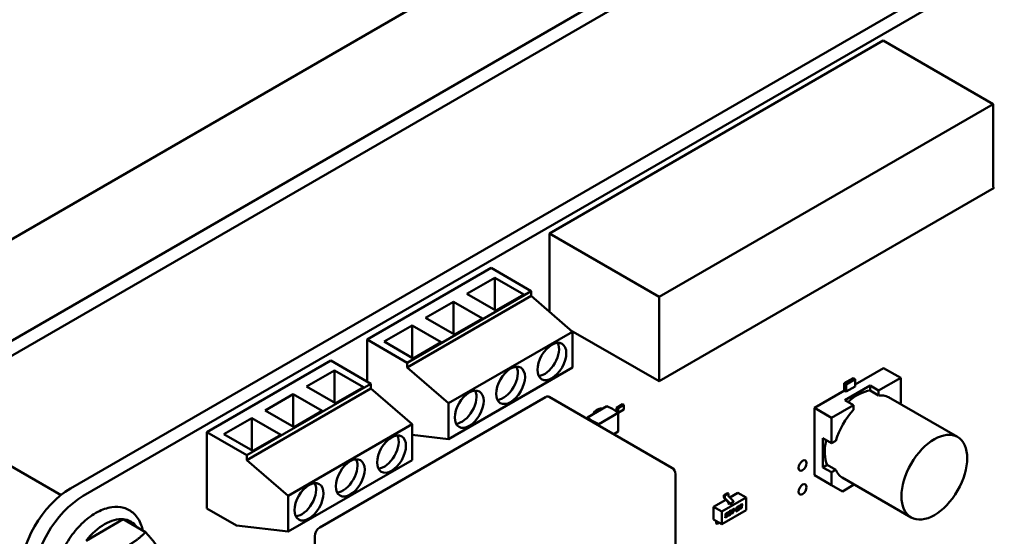
# Model space of a CAD drawing. Units: inches. Extents: x 0.5 to 21.5, y 0.2 to 16.7.
# Drawn here: x 4.2 to 4.8, y 7.4 to 7.8 of the extents above; entities that cross this region are included whole.
import ezdxf

# ---------------------------------------------------------------- set-up
doc = ezdxf.new("R2010")
doc.units = ezdxf.units.IN
doc.header["$MEASUREMENT"] = 0
doc.layers.add('Visible (ANSI)', color=7, linetype='Continuous', lineweight=50)

msp = doc.modelspace()

# ---------------------------------------------------------------- linework, layer by layer
at = {"layer": 'Visible (ANSI)'}
for p, q in [((3.9771, 7.51143), (5.1934, 8.21366)), ((4.0779, 7.50013), (5.20292, 8.14966)), ((4.0779, 7.48976), (5.20292, 8.13929)), ((4.19663, 7.44416), (5.17399, 8.00843)), ((4.20539, 7.43909), (5.18275, 8.00337)), ((4.52457, 7.6188), (4.75325, 7.75082)), ((4.75325, 7.75082), (4.82848, 7.70739)), ((4.5998, 7.57536), (4.82848, 7.70739)), ((4.82848, 7.70739), (4.82848, 7.65039)), ((4.82918, 7.64998), (4.5998, 7.51755)), ((4.82848, 7.65039), (4.82918, 7.64998)), ((4.52457, 7.6188), (4.5998, 7.57536)), ((4.52457, 7.56525), (4.52457, 7.6188)), ((4.4847, 7.59513), (4.39985, 7.54614)), ((4.4847, 7.59513), (4.51214, 7.57929)), ((4.46808, 7.57737), (4.48718, 7.58839)), ((4.50698, 7.57696), (4.48718, 7.58839)), ((4.48718, 7.58839), (4.48718, 7.56634)), ((4.42728, 7.5303), (4.51214, 7.57929)), ((4.51214, 7.57929), (4.51214, 7.57602)), ((4.51214, 7.57602), (4.42728, 7.52703)), ((4.48788, 7.56594), (4.46808, 7.57737)), ((4.48788, 7.56594), (4.50698, 7.57696)), ((4.54042, 7.55152), (4.51214, 7.57602)), ((4.5998, 7.51755), (4.5998, 7.57536)), ((4.4398, 7.56104), (4.45889, 7.57206)), ((4.47869, 7.56063), (4.45889, 7.57206)), ((4.45889, 7.57206), (4.45889, 7.55001)), ((4.4596, 7.54961), (4.4398, 7.56104)), ((4.4596, 7.54961), (4.47869, 7.56063)), ((4.41152, 7.54471), (4.43061, 7.55573)), ((4.45041, 7.5443), (4.43061, 7.55573)), ((4.43061, 7.55573), (4.43061, 7.53368)), ((4.53935, 7.55245), (4.5998, 7.51755)), ((4.39985, 7.54614), (4.42728, 7.5303)), ((4.39985, 7.54614), (4.39985, 7.51734)), ((4.45557, 7.50253), (4.54042, 7.55152)), ((4.54042, 7.55152), (4.54042, 7.52703)), ((4.43131, 7.53328), (4.41152, 7.54471)), ((4.43131, 7.53328), (4.45041, 7.5443)), ((4.37491, 7.53174), (4.29005, 7.48275)), ((4.37491, 7.53174), (4.40234, 7.5159)), ((4.42728, 7.52703), (4.42728, 7.5303)), ((4.42728, 7.52703), (4.45557, 7.50253)), ((4.54042, 7.52703), (4.45557, 7.47804)), ((4.75347, 7.52666), (4.73396, 7.51539)), ((4.73396, 7.51539), (4.75347, 7.52666)), ((4.76515, 7.51991), (4.75347, 7.52666)), ((4.75347, 7.52666), (4.76515, 7.51991)), ((4.35829, 7.51398), (4.37738, 7.525)), ((4.39718, 7.51357), (4.37738, 7.525)), ((4.37738, 7.525), (4.37738, 7.50296)), ((4.72646, 7.51621), (4.73254, 7.51972)), ((4.72788, 7.5154), (4.73396, 7.51891)), ((4.73396, 7.51891), (4.72788, 7.5154)), ((4.73254, 7.51972), (4.73396, 7.51891)), ((4.73396, 7.51891), (4.73396, 7.51408)), ((4.76515, 7.51991), (4.75008, 7.51121)), ((4.76515, 7.51991), (4.75008, 7.51121)), ((4.76515, 7.50251), (4.76515, 7.51991)), ((4.76515, 7.50251), (4.76515, 7.51991)), ((4.31749, 7.46691), (4.40234, 7.5159)), ((4.40234, 7.51263), (4.31749, 7.46364)), ((4.37809, 7.50255), (4.35829, 7.51398)), ((4.37809, 7.50255), (4.39718, 7.51357)), ((4.40234, 7.5159), (4.40234, 7.51263)), ((4.43063, 7.48814), (4.40234, 7.51263)), ((4.72788, 7.5154), (4.72646, 7.51621)), ((4.72646, 7.51106), (4.72646, 7.51621)), ((4.72646, 7.51621), (4.72788, 7.5154)), ((4.72701, 7.50464), (4.74424, 7.51458)), ((4.74424, 7.51458), (4.72701, 7.50464)), ((4.72788, 7.51057), (4.72788, 7.5154)), ((4.72788, 7.5154), (4.72788, 7.51057)), ((4.73396, 7.51408), (4.72788, 7.51057)), ((4.74424, 7.51458), (4.74424, 7.51124)), ((4.75008, 7.51121), (4.74424, 7.51458)), ((4.74424, 7.51124), (4.74424, 7.51458)), ((4.74424, 7.51458), (4.75008, 7.51121)), ((4.33, 7.49765), (4.3491, 7.50867)), ((4.3689, 7.49724), (4.3491, 7.50867)), ((4.3491, 7.50867), (4.3491, 7.48663)), ((4.52184, 7.50673), (4.36741, 7.41757)), ((4.60848, 7.4584), (4.52434, 7.50698)), ((4.72675, 7.51123), (4.7061, 7.49931)), ((4.7061, 7.49931), (4.72675, 7.51123)), ((4.72788, 7.51057), (4.72675, 7.51123)), ((4.75008, 7.50787), (4.74424, 7.51124)), ((4.75008, 7.50787), (4.74424, 7.51124)), ((4.75008, 7.51121), (4.75008, 7.50787)), ((4.75008, 7.51121), (4.75008, 7.50787)), ((4.7568, 7.50676), (4.80411, 7.47945)), ((4.45557, 7.47804), (4.45557, 7.50253)), ((4.5506, 7.49278), (4.56402, 7.50053)), ((4.55816, 7.49843), (4.55942, 7.49788)), ((4.56783, 7.49862), (4.56402, 7.50053)), ((4.56783, 7.49862), (4.57177, 7.49601)), ((4.57031, 7.49698), (4.57046, 7.49943)), ((4.57046, 7.49943), (4.57473, 7.5019)), ((4.57145, 7.49622), (4.57162, 7.49913)), ((4.57162, 7.49913), (4.57557, 7.50141)), ((4.57162, 7.4961), (4.57162, 7.49913)), ((4.57177, 7.49601), (4.57557, 7.4982)), ((4.57557, 7.50141), (4.57473, 7.5019)), ((4.57557, 7.4982), (4.57557, 7.50141)), ((4.7061, 7.49931), (4.7061, 7.45331)), ((4.71778, 7.49256), (4.7061, 7.49931)), ((4.7061, 7.45331), (4.7061, 7.49931)), ((4.7061, 7.49931), (4.71778, 7.49256)), ((4.73285, 7.50127), (4.71778, 7.49256)), ((4.73285, 7.50127), (4.71778, 7.49256)), ((4.73285, 7.50127), (4.72701, 7.50464)), ((4.72701, 7.50464), (4.73285, 7.50127)), ((4.73285, 7.49792), (4.73285, 7.50127)), ((4.73285, 7.49792), (4.73285, 7.50127)), ((4.76466, 7.50222), (4.76515, 7.50251)), ((4.30172, 7.48132), (4.32081, 7.49234)), ((4.34061, 7.48091), (4.32081, 7.49234)), ((4.32081, 7.49234), (4.32081, 7.4703)), ((4.3498, 7.48622), (4.33, 7.49765)), ((4.3498, 7.48622), (4.3689, 7.49724)), ((4.5506, 7.49182), (4.5506, 7.49278)), ((4.55391, 7.49058), (4.5506, 7.49278)), ((4.55844, 7.48831), (4.57177, 7.49601)), ((4.57177, 7.48315), (4.57177, 7.49601)), ((4.71778, 7.49256), (4.71778, 7.47516)), ((4.71778, 7.49256), (4.71778, 7.47516)), ((4.34577, 7.43915), (4.43063, 7.48814)), ((4.43063, 7.48814), (4.43063, 7.46364)), ((4.55391, 7.49058), (4.55844, 7.48831)), ((4.55391, 7.4899), (4.55391, 7.49058)), ((4.55844, 7.48729), (4.55844, 7.48831)), ((4.19014, 7.43971), (4.11607, 7.48247)), ((4.29005, 7.48275), (4.31749, 7.46691)), ((4.29005, 7.48275), (4.29005, 7.43049)), ((4.32152, 7.46989), (4.30172, 7.48132)), ((4.32152, 7.46989), (4.34061, 7.48091)), ((4.45557, 7.47804), (4.43063, 7.48092)), ((4.56869, 7.48137), (4.57177, 7.48315)), ((4.71194, 7.47853), (4.71778, 7.47516)), ((4.71194, 7.45864), (4.71194, 7.47853)), ((4.71194, 7.47853), (4.71194, 7.45864)), ((4.71778, 7.47516), (4.71194, 7.47853)), ((4.71778, 7.47516), (4.72068, 7.47683)), ((4.71778, 7.47516), (4.72068, 7.47683)), ((4.31749, 7.46364), (4.31749, 7.46691)), ((4.31749, 7.46364), (4.34577, 7.43915)), ((4.43063, 7.46364), (4.34577, 7.41465)), ((4.71484, 7.46031), (4.71194, 7.45864)), ((4.71194, 7.45864), (4.71484, 7.46031)), ((4.71778, 7.45527), (4.71194, 7.45864)), ((4.71194, 7.45864), (4.71778, 7.45527)), ((4.71484, 7.46031), (4.72068, 7.45694)), ((4.71484, 7.46031), (4.72068, 7.45694)), ((4.61098, 7.45407), (4.61098, 7.38058)), ((4.7061, 7.45331), (4.71778, 7.44656)), ((4.71778, 7.44656), (4.7061, 7.45331)), ((4.72068, 7.45694), (4.71778, 7.45527)), ((4.71778, 7.45527), (4.72068, 7.45694)), ((4.71778, 7.44656), (4.71778, 7.45527)), ((4.71778, 7.45527), (4.71778, 7.44656)), ((4.725, 7.45167), (4.77231, 7.42436)), ((4.71778, 7.44656), (4.72531, 7.44221)), ((4.72531, 7.44221), (4.71778, 7.44656)), ((4.73285, 7.44657), (4.72531, 7.44221)), ((4.73285, 7.44714), (4.73285, 7.44657)), ((4.34577, 7.41465), (4.34577, 7.43915)), ((4.6426, 7.42844), (4.6593, 7.43808)), ((4.64664, 7.44106), (4.64413, 7.43961)), ((4.64413, 7.43961), (4.64469, 7.43929)), ((4.64413, 7.43961), (4.64413, 7.43799)), ((4.6443, 7.4376), (4.64678, 7.43495)), ((4.64469, 7.43929), (4.64719, 7.44073)), ((4.64469, 7.43769), (4.64469, 7.43929)), ((4.64664, 7.44106), (4.64719, 7.44073)), ((4.64719, 7.44073), (4.64719, 7.43913)), ((4.64738, 7.43872), (4.65038, 7.43576)), ((4.64808, 7.43803), (4.65374, 7.4413)), ((4.65374, 7.4413), (4.6593, 7.43808)), ((4.6593, 7.43808), (4.6593, 7.4294)), ((4.63703, 7.43165), (4.64536, 7.43646)), ((4.63703, 7.43165), (4.6426, 7.42844)), ((4.63703, 7.42297), (4.63703, 7.43165)), ((4.64487, 7.43728), (4.64787, 7.43431)), ((4.64695, 7.43413), (4.64695, 7.43456)), ((4.64806, 7.43348), (4.64695, 7.43413)), ((4.65057, 7.43493), (4.64806, 7.43348)), ((4.64806, 7.43348), (4.64806, 7.4339)), ((4.65057, 7.43493), (4.65057, 7.43535)), ((4.65316, 7.4308), (4.65269, 7.43053)), ((4.65269, 7.43053), (4.65272, 7.43074)), ((4.6527, 7.4306), (4.6531, 7.43084)), ((4.65309, 7.43044), (4.65373, 7.43081)), ((4.65316, 7.4308), (4.6531, 7.43084)), ((4.65337, 7.43166), (4.65411, 7.43209)), ((4.65341, 7.43128), (4.65379, 7.4315)), ((4.65384, 7.43147), (4.65346, 7.43125)), ((4.65399, 7.43155), (4.65393, 7.43158)), ((4.65404, 7.43154), (4.65399, 7.43158)), ((4.65404, 7.43126), (4.65405, 7.43132)), ((4.65429, 7.43082), (4.65424, 7.43085)), ((4.65441, 7.43127), (4.65451, 7.43183)), ((4.65456, 7.4318), (4.65447, 7.43123)), ((4.65459, 7.43051), (4.65506, 7.43079)), ((4.65527, 7.43202), (4.65479, 7.43175)), ((4.65479, 7.43175), (4.65483, 7.43195)), ((4.65481, 7.43182), (4.65521, 7.43205)), ((4.65527, 7.43202), (4.65521, 7.43205)), ((4.65527, 7.43063), (4.65565, 7.43085)), ((4.65535, 7.43228), (4.65529, 7.43231)), ((4.65538, 7.4313), (4.65546, 7.43181)), ((4.65585, 7.43157), (4.65538, 7.4313)), ((4.65539, 7.43137), (4.6558, 7.4316)), ((4.65546, 7.43181), (4.65584, 7.43203)), ((4.65548, 7.43288), (4.65622, 7.4333)), ((4.65552, 7.4325), (4.6559, 7.43272)), ((4.65595, 7.43269), (4.65558, 7.43247)), ((4.65596, 7.43159), (4.6559, 7.43163)), ((4.65595, 7.4313), (4.65597, 7.43137)), ((4.6561, 7.43276), (4.65604, 7.4328)), ((4.65615, 7.43276), (4.6561, 7.43279)), ((4.65615, 7.43248), (4.65616, 7.43254)), ((4.65634, 7.43208), (4.65629, 7.43212)), ((4.65634, 7.4314), (4.65642, 7.43188)), ((4.65647, 7.43184), (4.6564, 7.43137)), ((4.65647, 7.43184), (4.65642, 7.43188)), ((4.65653, 7.43258), (4.65661, 7.43305)), ((4.65659, 7.43254), (4.65653, 7.43258)), ((4.65667, 7.43302), (4.65659, 7.43254)), ((4.29005, 7.43049), (4.31042, 7.41874)), ((4.6593, 7.4294), (4.6426, 7.41976)), ((4.6426, 7.41976), (4.6426, 7.42844)), ((4.64614, 7.4249), (4.64485, 7.42416)), ((4.64485, 7.42416), (4.64494, 7.42467)), ((4.64487, 7.42423), (4.64609, 7.42494)), ((4.64494, 7.42467), (4.64605, 7.42531)), ((4.64514, 7.42585), (4.64523, 7.42641)), ((4.64552, 7.42567), (4.6462, 7.42606)), ((4.64626, 7.42603), (4.64558, 7.42564)), ((4.64561, 7.42645), (4.64562, 7.42652)), ((4.64567, 7.4262), (4.64562, 7.42623)), ((4.64567, 7.42648), (4.64566, 7.42642)), ((4.64577, 7.42677), (4.64571, 7.4268)), ((4.64587, 7.42627), (4.64652, 7.42664)), ((4.64588, 7.42734), (4.64717, 7.42808)), ((4.64593, 7.42696), (4.64703, 7.4276)), ((4.64709, 7.42757), (4.64598, 7.42693)), ((4.64636, 7.42605), (4.64631, 7.42609)), ((4.64636, 7.42576), (4.64637, 7.42583)), ((4.64674, 7.42586), (4.64682, 7.42634)), ((4.64688, 7.4263), (4.6468, 7.42583)), ((4.64703, 7.4276), (4.64711, 7.42804)), ((4.64709, 7.42757), (4.64703, 7.4276)), ((4.64717, 7.42808), (4.64709, 7.42757)), ((4.6471, 7.426), (4.64737, 7.42764)), ((4.6475, 7.42575), (4.64832, 7.42623)), ((4.64776, 7.42774), (4.64755, 7.42651)), ((4.64838, 7.4262), (4.64755, 7.42572)), ((4.64762, 7.42626), (4.64756, 7.42629)), ((4.64782, 7.42771), (4.64761, 7.42648)), ((4.64782, 7.42633), (4.64829, 7.4266)), ((4.64803, 7.42857), (4.64885, 7.42904)), ((4.64854, 7.42846), (4.64807, 7.42819)), ((4.64859, 7.42843), (4.64812, 7.42816)), ((4.6486, 7.42705), (4.6488, 7.42828)), ((4.64874, 7.4285), (4.64868, 7.42853)), ((4.64879, 7.4285), (4.64874, 7.42853)), ((4.64898, 7.42715), (4.64925, 7.42879)), ((4.64931, 7.42876), (4.64903, 7.42712)), ((4.64962, 7.42903), (4.64971, 7.42955)), ((4.65019, 7.42936), (4.64962, 7.42903)), ((4.64964, 7.4291), (4.65013, 7.42939)), ((4.64971, 7.42955), (4.65137, 7.4305)), ((4.6498, 7.42701), (4.65019, 7.42936)), ((4.65028, 7.42729), (4.6498, 7.42701)), ((4.64981, 7.42709), (4.65022, 7.42732)), ((4.65019, 7.42936), (4.65013, 7.42939)), ((4.65022, 7.42732), (4.65061, 7.42967)), ((4.65028, 7.42729), (4.65022, 7.42732)), ((4.65067, 7.42964), (4.65028, 7.42729)), ((4.65061, 7.42967), (4.65123, 7.43002)), ((4.65067, 7.42964), (4.65061, 7.42967)), ((4.65128, 7.42999), (4.65067, 7.42964)), ((4.65123, 7.43002), (4.6513, 7.43046)), ((4.65128, 7.42999), (4.65123, 7.43002)), ((4.65137, 7.4305), (4.65128, 7.42999)), ((4.65133, 7.42886), (4.65141, 7.42938)), ((4.65219, 7.42936), (4.65133, 7.42886)), ((4.65134, 7.42893), (4.65214, 7.42939)), ((4.65141, 7.42938), (4.65228, 7.42988)), ((4.65214, 7.42939), (4.65221, 7.42984)), ((4.65219, 7.42936), (4.65214, 7.42939)), ((4.65228, 7.42988), (4.65219, 7.42936)), ((4.65234, 7.42848), (4.65253, 7.42957)), ((4.65418, 7.42955), (4.65234, 7.42848)), ((4.65236, 7.42855), (4.65413, 7.42958)), ((4.65285, 7.4293), (4.65291, 7.42967)), ((4.6529, 7.42927), (4.65285, 7.4293)), ((4.6529, 7.42927), (4.65427, 7.43006)), ((4.65296, 7.42963), (4.6529, 7.42927)), ((4.65312, 7.43006), (4.6538, 7.43045)), ((4.65385, 7.43042), (4.65318, 7.43003)), ((4.65413, 7.42958), (4.6542, 7.43002)), ((4.65418, 7.42955), (4.65413, 7.42958)), ((4.65427, 7.43006), (4.65418, 7.42955)), ((4.65455, 7.43031), (4.65459, 7.43051)), ((4.65495, 7.43005), (4.65568, 7.43048)), ((4.65574, 7.43044), (4.655, 7.43002)), ((4.65507, 7.43056), (4.65502, 7.4306)), ((4.20728, 7.40844), (4.23275, 7.42315)), ((4.23275, 7.42315), (4.24798, 7.41435)), ((4.34577, 7.41465), (4.31042, 7.41874)), ((4.63703, 7.42297), (4.6426, 7.41976)), ((4.63881, 7.42015), (4.63881, 7.42186)), ((4.63881, 7.42015), (4.63937, 7.41982)), ((4.63937, 7.41982), (4.63937, 7.42152)), ((4.64093, 7.42072), (4.63937, 7.41982)), ((4.36387, 7.41145), (4.36387, 7.33796))]:
    msp.add_line(p, q, dxfattribs=at)
msp.add_arc((4.60598, 7.45407), 0.005, 0.00001, 60, dxfattribs=at)
for centre, major_axis in [((4.52628, 7.53111), (0.007, 0.01212)), ((4.49799, 7.51478), (0.007, 0.01212)), ((4.46971, 7.49845), (0.007, 0.01212)), ((4.41648, 7.46772), (0.007, 0.01212)), ((4.78821, 7.4519), (-0.0159, -0.02754)), ((4.3882, 7.45139), (0.007, 0.01212)), ((4.69796, 7.45991), (-0.00197, -0.00341)), ((4.35992, 7.43506), (0.007, 0.01212)), ((4.69796, 7.44358), (-0.00197, -0.00341))]:
    msp.add_ellipse(centre, major_axis=major_axis, ratio=0.57735, dxfattribs=at)
for centre, major_axis, start_param, end_param in [((4.52133, 7.53397), (-0.007, -0.01212), 0.361367, 2.780226), ((4.49305, 7.51764), (-0.007, -0.01212), 0.361367, 2.780226), ((4.46476, 7.50131), (-0.007, -0.01212), 0.361367, 2.780226), ((4.52184, 7.50265), (0.0025, 0.00433), 0, 0.785398), ((4.73564, 7.48225), (0.0159, 0.02754), 0.391102, 1.077097), ((4.74147, 7.47889), (0.01591, 0.02756), 6.247731, 6.67581), ((4.74147, 7.47889), (0.01591, 0.02756), 6.247731, 6.67581), ((4.55767, 7.49094), (0.00443, 0.00767), 0.175131, 1.395665), ((4.74147, 7.47889), (0.01591, 0.02756), 1.178172, 1.963421), ((4.74147, 7.47889), (0.01591, 0.02756), 1.178172, 1.963421), ((4.41153, 7.47058), (-0.007, -0.01212), 0.361367, 2.780226), ((4.73564, 7.48225), (-0.0159, -0.02754), 5.206088, 5.892084), ((4.38325, 7.45425), (-0.007, -0.01212), 0.361367, 2.780226), ((4.74147, 7.47889), (-0.01591, -0.02756), 5.890561, 6.31864), ((4.74147, 7.47889), (-0.01591, -0.02756), 5.890561, 6.31864), ((4.19663, 7.40399), (0.0246, 0.04261), 0.7854, 2.356192), ((4.35497, 7.43792), (-0.007, -0.01212), 0.361367, 2.780226), ((4.20539, 7.39892), (0.0246, 0.04261), 0.7854, 2.356192), ((4.64441, 7.43783), (-0.000197, 0.000341), 0.785398, 1.953194), ((4.64497, 7.43753), (0.000197, -0.000341), 3.926991, 5.155826), ((4.64747, 7.43897), (-0.000197, 0.000341), 0.785398, 2.014233), ((4.64667, 7.43472), (-0.000197, 0.000341), 3.926991, 5.094787), ((4.64778, 7.43406), (0.000197, -0.000341), 0.785398, 2.014233), ((4.65029, 7.43551), (-0.000197, 0.000341), 3.926991, 5.155826), ((4.22001, 7.39032), (0.01801, 0.0312), 0.261799, 1.308997), ((4.22001, 7.39032), (0.01801, 0.0312), 6.021386, 6.544985), ((4.36741, 7.41349), (-0.0025, -0.00433), 3.926991, 5.497787), ((4.63909, 7.42169), (-0.000197, 0.000341), 0.501747, 0.785398), ((4.63965, 7.42136), (0.000197, -0.000341), 3.598201, 3.926991)]:
    msp.add_ellipse(centre, major_axis=major_axis, ratio=0.57735, start_param=start_param, end_param=end_param, dxfattribs=at)
for points, degree, knots in [([(4.24617, 7.4154), (4.2459, 7.41668), (4.24555, 7.41791), (4.24399, 7.42217), (4.24229, 7.42489), (4.23805, 7.42883), (4.23566, 7.43017), (4.23046, 7.43163), (4.22766, 7.43176), (4.22164, 7.43091), (4.21841, 7.42979), (4.21186, 7.42636), (4.20856, 7.42397), (4.20232, 7.41823), (4.1994, 7.41488), (4.19422, 7.40757), (4.19196, 7.40363), (4.18829, 7.3955), (4.18689, 7.39132), (4.1851, 7.38309), (4.18471, 7.37904), (4.18508, 7.37146), (4.18583, 7.36791), (4.18851, 7.36192), (4.19037, 7.35941), (4.19482, 7.3559), (4.19728, 7.35477), (4.20261, 7.35367), (4.20548, 7.35373), (4.20937, 7.35453), (4.21037, 7.3548), (4.21137, 7.35512)], 3, [0.213782, 0.213782, 0.213782, 0.213782, 0.335866, 0.335866, 0.653654, 0.653654, 0.931221, 0.931221, 1.210105, 1.210105, 1.52503, 1.52503, 1.860267, 1.860267, 2.195346, 2.195346, 2.528162, 2.528162, 2.861022, 2.861022, 3.196175, 3.196175, 3.531246, 3.531246, 3.842588, 3.842588, 4.116586, 4.116586, 4.400203, 4.400203, 4.498607, 4.498607, 4.498607, 4.498607]), ([(4.65456, 7.4299), (4.65457, 7.4299), (4.65468, 7.4299), (4.65495, 7.43005)], 2, [0.927731, 0.927731, 0.927731, 1, 2, 2, 2])]:
    msp.add_open_spline(points, degree=degree, knots=knots, dxfattribs=at)
for points in [[(4.65272, 7.43074), (4.65278, 7.43111), (4.65292, 7.4313)], [(4.65292, 7.4313), (4.65304, 7.43147), (4.65337, 7.43166)], [(4.6531, 7.43084), (4.65315, 7.43113), (4.65341, 7.43128)], [(4.65346, 7.43125), (4.65321, 7.4311), (4.65316, 7.4308)], [(4.65373, 7.43081), (4.6539, 7.4309), (4.65394, 7.43097)], [(4.65379, 7.4315), (4.6539, 7.43157), (4.65393, 7.43158)], [(4.6538, 7.43045), (4.65407, 7.4306), (4.65424, 7.43085)], [(4.65399, 7.43155), (4.65395, 7.43153), (4.65384, 7.43147)], [(4.65429, 7.43082), (4.65412, 7.43057), (4.65385, 7.43042)], [(4.65393, 7.43158), (4.65397, 7.43159), (4.65399, 7.43158)], [(4.65394, 7.43097), (4.65401, 7.43105), (4.65404, 7.43126)], [(4.65407, 7.43148), (4.65407, 7.43157), (4.65399, 7.43155)], [(4.65405, 7.43132), (4.65407, 7.43143), (4.65407, 7.43148)], [(4.65411, 7.43209), (4.65438, 7.43224), (4.65448, 7.43224)], [(4.65424, 7.43085), (4.65438, 7.43106), (4.65441, 7.43127)], [(4.65447, 7.43123), (4.65443, 7.43103), (4.65429, 7.43082)], [(4.65448, 7.43224), (4.65459, 7.43224), (4.65459, 7.43206)], [(4.65453, 7.43209), (4.65453, 7.4322), (4.6545, 7.43224)], [(4.65451, 7.43183), (4.65453, 7.432), (4.65453, 7.43209)], [(4.65459, 7.43206), (4.65459, 7.43197), (4.65456, 7.4318)], [(4.65483, 7.43195), (4.65489, 7.43233), (4.65515, 7.43269), (4.65548, 7.43288)], [(4.65499, 7.43067), (4.65499, 7.4307), (4.655, 7.43075)], [(4.65502, 7.4306), (4.65499, 7.43061), (4.65499, 7.43067)], [(4.65506, 7.43079), (4.65505, 7.43068), (4.65505, 7.43064)], [(4.65505, 7.43064), (4.65505, 7.43056), (4.65514, 7.43056), (4.65527, 7.43063)], [(4.65521, 7.43205), (4.65524, 7.43222), (4.65529, 7.43231)], [(4.65535, 7.43228), (4.6553, 7.43219), (4.65527, 7.43202)], [(4.65529, 7.43231), (4.65536, 7.43241), (4.65552, 7.4325)], [(4.65558, 7.43247), (4.65542, 7.43238), (4.65535, 7.43228)], [(4.65565, 7.43085), (4.65581, 7.43095), (4.65592, 7.4311), (4.65595, 7.4313)], [(4.65568, 7.43048), (4.65602, 7.43067), (4.65628, 7.43103), (4.65634, 7.4314)], [(4.6564, 7.43137), (4.65633, 7.431), (4.65607, 7.43064), (4.65574, 7.43044)], [(4.6558, 7.4316), (4.65587, 7.43164), (4.6559, 7.43163)], [(4.65584, 7.43203), (4.65601, 7.43212), (4.65612, 7.43227), (4.65615, 7.43248)], [(4.65598, 7.43153), (4.65598, 7.43165), (4.65585, 7.43157)], [(4.6559, 7.43272), (4.65601, 7.43279), (4.65604, 7.4328)], [(4.6561, 7.43276), (4.65607, 7.43275), (4.65595, 7.43269)], [(4.65597, 7.43137), (4.65598, 7.43148), (4.65598, 7.43153)], [(4.65604, 7.4328), (4.65608, 7.43281), (4.6561, 7.43279)], [(4.65618, 7.4327), (4.65618, 7.43279), (4.6561, 7.43276)], [(4.65616, 7.43254), (4.65618, 7.43265), (4.65618, 7.4327)], [(4.65622, 7.4333), (4.65648, 7.43346), (4.65669, 7.43346), (4.65669, 7.43328)], [(4.65629, 7.43212), (4.65637, 7.4322), (4.65651, 7.43246), (4.65653, 7.43258)], [(4.65659, 7.43254), (4.65657, 7.43243), (4.65642, 7.43217), (4.65634, 7.43208)], [(4.65634, 7.43208), (4.65648, 7.43207), (4.65648, 7.4319)], [(4.65642, 7.43194), (4.65642, 7.43203), (4.65638, 7.43208)], [(4.65642, 7.43188), (4.65642, 7.43191), (4.65642, 7.43194)], [(4.65648, 7.4319), (4.65648, 7.43188), (4.65647, 7.43184)], [(4.65664, 7.43331), (4.65664, 7.43341), (4.6566, 7.43346)], [(4.65661, 7.43305), (4.65664, 7.43321), (4.65664, 7.43331)], [(4.65669, 7.43328), (4.65669, 7.43318), (4.65667, 7.43302)], [(4.64513, 7.42576), (4.64513, 7.4258), (4.64514, 7.42585)], [(4.64523, 7.42556), (4.64513, 7.4256), (4.64513, 7.42576)], [(4.64519, 7.42559), (4.6453, 7.42555), (4.64552, 7.42567)], [(4.64523, 7.42641), (4.64529, 7.42679), (4.64555, 7.42715), (4.64588, 7.42734)], [(4.64558, 7.42564), (4.64535, 7.42551), (4.64523, 7.42556)], [(4.64559, 7.42629), (4.64559, 7.42634), (4.64561, 7.42645)], [(4.64562, 7.42623), (4.64559, 7.42624), (4.64559, 7.42629)], [(4.64562, 7.42652), (4.64565, 7.42672), (4.64571, 7.4268)], [(4.64566, 7.42642), (4.64565, 7.42631), (4.64565, 7.42626)], [(4.64565, 7.42626), (4.64565, 7.42617), (4.64573, 7.4262)], [(4.64577, 7.42677), (4.64571, 7.42669), (4.64567, 7.42648)], [(4.64571, 7.4268), (4.64576, 7.42687), (4.64593, 7.42696)], [(4.64573, 7.4262), (4.64576, 7.42621), (4.64587, 7.42627)], [(4.64598, 7.42693), (4.64582, 7.42684), (4.64577, 7.42677)], [(4.64605, 7.42531), (4.64622, 7.42541), (4.64626, 7.42547)], [(4.64609, 7.42494), (4.64642, 7.42513), (4.64668, 7.42549), (4.64674, 7.42586)], [(4.6468, 7.42583), (4.64673, 7.42545), (4.64648, 7.4251), (4.64614, 7.4249)], [(4.6462, 7.42606), (4.64627, 7.42611), (4.64631, 7.42609)], [(4.64639, 7.42599), (4.64639, 7.42611), (4.64626, 7.42603)], [(4.64626, 7.42547), (4.64633, 7.42556), (4.64636, 7.42576)], [(4.64637, 7.42583), (4.64639, 7.42594), (4.64639, 7.42599)], [(4.64652, 7.42664), (4.64689, 7.42686), (4.64689, 7.42646)], [(4.64683, 7.42649), (4.64683, 7.42665), (4.64677, 7.42671)], [(4.64682, 7.42634), (4.64683, 7.42642), (4.64683, 7.42649)], [(4.64689, 7.42646), (4.64689, 7.42638), (4.64688, 7.4263)], [(4.64707, 7.42574), (4.64707, 7.42584), (4.6471, 7.426)], [(4.64719, 7.42556), (4.64707, 7.42556), (4.64707, 7.42574)], [(4.64711, 7.4256), (4.64712, 7.4256), (4.64713, 7.4256)], [(4.64713, 7.4256), (4.64723, 7.4256), (4.6475, 7.42575)], [(4.64755, 7.42572), (4.64729, 7.42556), (4.64719, 7.42556)], [(4.64737, 7.42764), (4.64744, 7.42802), (4.64769, 7.42837), (4.64803, 7.42857)], [(4.64755, 7.42651), (4.64754, 7.42641), (4.64754, 7.42636)], [(4.64754, 7.42636), (4.64754, 7.42631), (4.64756, 7.42629)], [(4.64761, 7.42648), (4.64759, 7.42637), (4.64759, 7.42633)], [(4.64759, 7.42633), (4.64759, 7.42623), (4.64767, 7.42626)], [(4.64767, 7.42626), (4.64771, 7.42627), (4.64782, 7.42633)], [(4.64785, 7.42803), (4.64779, 7.42795), (4.64776, 7.42774)], [(4.64791, 7.428), (4.64785, 7.42792), (4.64782, 7.42771)], [(4.64807, 7.42819), (4.6479, 7.42809), (4.64785, 7.42803)], [(4.64812, 7.42816), (4.64796, 7.42806), (4.64791, 7.428)], [(4.64829, 7.4266), (4.64845, 7.4267), (4.64856, 7.42685), (4.6486, 7.42705)], [(4.64832, 7.42623), (4.64866, 7.42642), (4.64892, 7.42678), (4.64898, 7.42715)], [(4.64903, 7.42712), (4.64897, 7.42675), (4.64871, 7.42639), (4.64838, 7.4262)], [(4.64868, 7.42853), (4.64865, 7.42853), (4.64854, 7.42846)], [(4.64874, 7.4285), (4.6487, 7.42849), (4.64859, 7.42843)], [(4.64874, 7.42853), (4.64872, 7.42854), (4.64868, 7.42853)], [(4.64882, 7.42844), (4.64882, 7.42852), (4.64874, 7.4285)], [(4.6488, 7.42828), (4.64882, 7.42839), (4.64882, 7.42844)], [(4.64885, 7.42904), (4.64912, 7.4292), (4.64934, 7.4292), (4.64934, 7.42902)], [(4.64928, 7.42905), (4.64928, 7.42915), (4.64924, 7.4292)], [(4.64925, 7.42879), (4.64928, 7.42896), (4.64928, 7.42905)], [(4.64934, 7.42902), (4.64934, 7.42892), (4.64931, 7.42876)], [(4.65253, 7.42957), (4.65256, 7.42977), (4.65266, 7.42996)], [(4.65266, 7.42996), (4.65282, 7.43028), (4.65309, 7.43044)], [(4.65291, 7.42967), (4.65294, 7.42984), (4.65302, 7.43), (4.65312, 7.43006)], [(4.65318, 7.43003), (4.65307, 7.42997), (4.65299, 7.42981), (4.65296, 7.42963)], [(4.65453, 7.43005), (4.65453, 7.43014), (4.65455, 7.43031)], [(4.655, 7.43002), (4.65474, 7.42986), (4.65453, 7.42986), (4.65453, 7.43005)]]:
    msp.add_open_spline(points, degree=2, dxfattribs=at)
for points in [[(4.23721, 7.40586), (4.24313, 7.40927), (4.24798, 7.41435)], [(4.24798, 7.41435), (4.25336, 7.40836), (4.25632, 7.40416)]]:
    msp.add_rational_spline(points, [1, 1.0379548493, 1], degree=2, dxfattribs=at)

doc.saveas('drawing.dxf')
